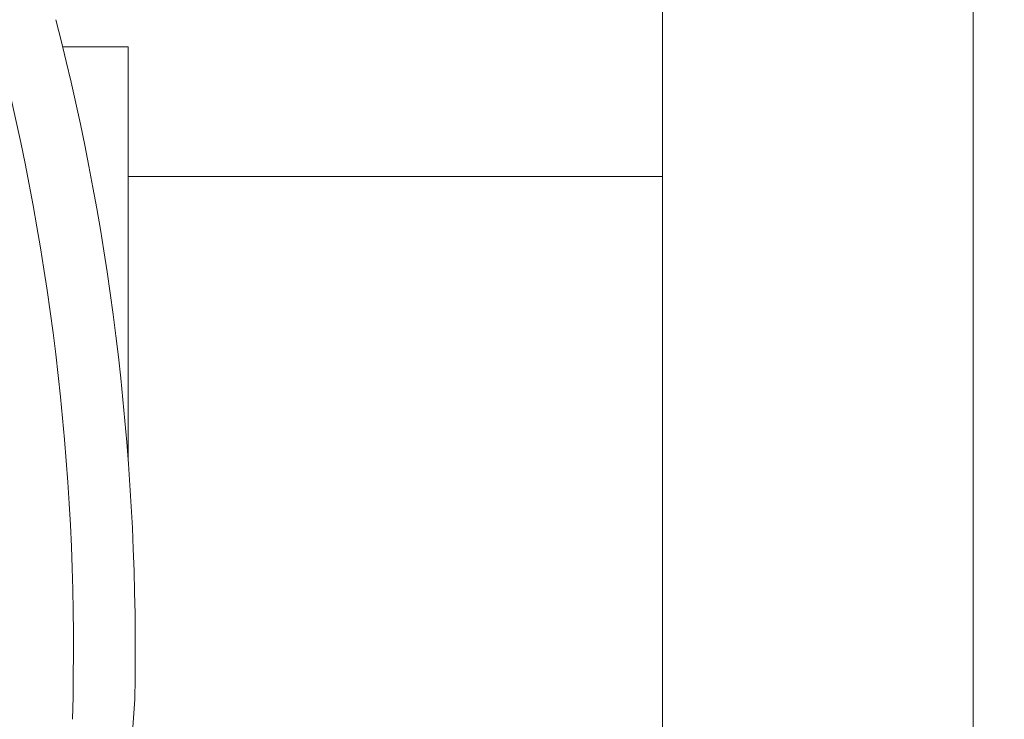
# Model space of a CAD drawing. Units: millimetres. Extents: x 8994 to 17206, y 332 to 4573.
# Drawn here: x 9539 to 9555, y 2248 to 2260 of the extents above; entities that cross this region are included whole.
import ezdxf

# ---------------------------------------------------------------- set-up
doc = ezdxf.new("R2010")
doc.units = ezdxf.units.MM
pattern_1 = [(45, (12304.769, 2574.2862), (-2.245064, 2.245064), [])]

msp = doc.modelspace()

# ---------------------------------------------------------------- hatches: boundary and pattern name
at = {"linetype": 'Continuous', "lineweight": 0}
h = msp.add_hatch(dxfattribs=at)
h.set_pattern_fill('ANSI31', style=0)
h.set_pattern_definition(pattern_1)
edge = h.paths.add_edge_path(flags=0)
edge.add_line((9565.191, 2300.201), (9834.191, 2300.201))
edge.add_arc((9834.191, 2298.701), 1.5, 0, 90, ccw=False)
edge.add_line((9835.691, 2298.701), (9835.691, 1704.701))
edge.add_arc((9834.191, 1704.701), 1.5, 270, 360, ccw=False)
edge.add_line((9834.191, 1703.201), (9821.191, 1703.201))
edge.add_arc((9821.191, 1703.301), 0.1, 242.3277, 270, ccw=False)
edge.add_line((9821.145, 1703.212), (9812.934, 1707.517))
edge.add_arc((9812.191, 1706.101), 1.6, 62.3277, 90)
edge.add_line((9812.191, 1707.701), (9801.191, 1707.701))
edge.add_line((9801.191, 1707.701), (9801.191, 1706.201))
edge.add_line((9801.191, 1706.201), (9812.191, 1706.201))
edge.add_arc((9812.191, 1706.101), 0.1, 62.3277, 90, ccw=False)
edge.add_line((9812.237, 1706.189), (9820.448, 1701.884))
edge.add_arc((9821.191, 1703.301), 1.6, 242.3277, 270)
edge.add_line((9821.191, 1701.701), (9834.191, 1701.701))
edge.add_arc((9834.191, 1704.701), 3, 270, 360)
edge.add_line((9837.191, 1704.701), (9837.191, 2298.701))
edge.add_arc((9834.191, 2298.701), 3, 360, 450)
edge.add_line((9834.191, 2301.701), (9565.191, 2301.701))
edge.add_arc((9565.191, 2298.701), 3, 90, 180)
edge.add_line((9562.191, 2298.701), (9562.191, 2283.201))
edge.add_arc((9560.691, 2283.201), 1.5, 270, 360, ccw=False)
edge.add_line((9560.691, 2281.701), (9551.729, 2281.701))
edge.add_arc((9551.729, 2285.201), 3.5, 240, 270, ccw=False)
edge.add_line((9549.979, 2282.169), (9543.56, 2285.876))
edge.add_line((9543.56, 2285.876), (9542.81, 2284.576))
edge.add_line((9542.81, 2284.576), (9549.229, 2280.87))
edge.add_arc((9551.729, 2285.201), 5, 240, 270)
edge.add_line((9551.729, 2280.201), (9560.691, 2280.201))
edge.add_arc((9560.691, 2283.201), 3, 270, 360)
edge.add_line((9563.691, 2283.201), (9563.691, 2298.701))
edge.add_arc((9565.191, 2298.701), 1.5, 90, 180, ccw=False)
h = msp.add_hatch(dxfattribs=at)
h.set_pattern_fill('ANSI31', style=0)
h.set_pattern_definition(pattern_1)
edge = h.paths.add_edge_path(flags=0)
edge.add_line((9538.727, 1703.701), (9538.727, 2297.501))
edge.add_arc((9538.827, 2297.501), 0.1, 90, 180, ccw=False)
edge.add_line((9538.827, 2297.601), (9555.727, 2297.601))
edge.add_line((9555.727, 2297.601), (9555.727, 2299.101))
edge.add_line((9555.727, 2299.101), (9538.827, 2299.101))
edge.add_arc((9538.827, 2297.501), 1.6, 90, 180)
edge.add_line((9537.227, 2297.501), (9537.227, 1703.701))
edge.add_arc((9538.827, 1703.701), 1.6, 180, 270)
edge.add_line((9538.827, 1702.101), (9555.727, 1702.101))
edge.add_line((9555.727, 1702.101), (9555.727, 1703.601))
edge.add_line((9555.727, 1703.601), (9538.827, 1703.601))
edge.add_arc((9538.827, 1703.701), 0.1, 180, 270, ccw=False)

# ---------------------------------------------------------------- linework, layer by layer
at = {"color": 7, "linetype": 'Continuous', "lineweight": 15}
for p, q in [((9554.827, 2242.7), (9554.827, 2262.096)), ((9549.827, 2257.183), (9549.827, 2260.634)), ((9540.174, 2259.267), (9541.227, 2259.267)), ((9541.227, 2259.267), (9541.227, 2257.183)), ((9541.227, 2257.183), (9549.827, 2257.183)), ((9541.227, 2252.626), (9541.227, 2257.183)), ((9549.827, 2257.183), (9549.827, 2248.018)), ((9540.328, 2248.449), (9540.339, 2248.809)), ((9541.122, 2245.777), (9541.333, 2248.767))]:
    msp.add_line(p, q, dxfattribs=at)
for centre, radius, start, end in [((9500.73, 2249.579), 39.616, 358.8865, 14.8727), ((9500.484, 2249.57), 40.857, 358.8737, 14.3595)]:
    msp.add_arc(centre, radius, start, end, dxfattribs=at)
msp.add_open_spline([(9554.827, 2261.47), (9554.827, 2261.497), (9554.827, 2261.581), (9554.827, 2260.579), (9554.827, 2258.567), (9554.827, 2255.731), (9554.827, 2252.6), (9554.827, 2249.469), (9554.827, 2246.634), (9554.827, 2244.622), (9554.827, 2243.62), (9554.827, 2243.704), (9554.827, 2243.73)], degree=3, knots=[0, 0, 0, 0, 0.051753, 0.16027, 0.275877, 0.391483, 0.5, 0.608517, 0.724124, 0.83973, 0.948247, 1, 1, 1, 1], dxfattribs=at)

doc.saveas('drawing.dxf')
